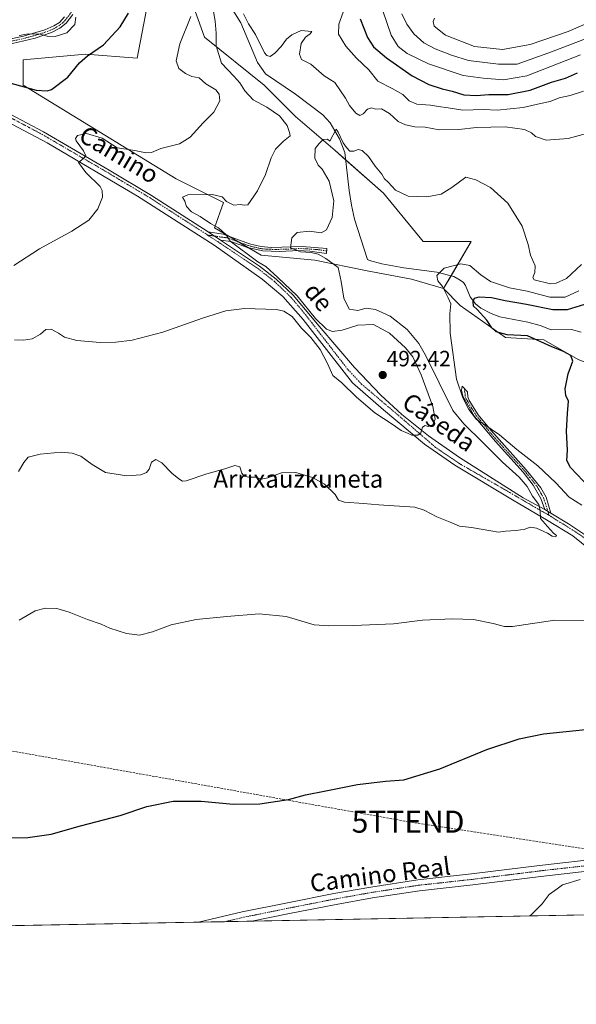
# Model space of a CAD drawing. Units: metres. Extents: x 628214 to 631678, y 4713423 to 4715800.
# Drawn here: x 630166 to 630418, y 4713423 to 4713869 of the extents above; entities that cross this region are included whole.
import ezdxf
from ezdxf.enums import TextEntityAlignment as Align

# ---------------------------------------------------------------- set-up
doc = ezdxf.new("R2010")
doc.units = ezdxf.units.M
doc.header["$MEASUREMENT"] = 0
doc.linetypes.add('TRAZO_Y_PUNTO', pattern=[1, 0.5, -0.25, 0, -0.25])
doc.linetypes.add('TRAZOSX2', pattern=[1.5, 1, -0.5])
doc.layers.get('0').update_dxf_attribs({"lineweight": 5})
for name, color, linetype, lineweight in [('Camino', 19, 'Continuous', 0), ('Camino Cxs', 19, 'Continuous', 0), ('Camino eje', 39, 'TRAZO_Y_PUNTO', 13), ('Carátula', 7, 'Continuous', 5), ('Comarca CxS', 133, 'Continuous', 0), ('Comunidad Autónoma CxS', 142, 'Continuous', 0), ('Conducción de hidrocarburos lineal', 6, 'TRAZOSX2', 0), ('Corriente natural lineal', 142, 'Continuous', 13), ('Cultivos herbáceos CxS', 92, 'Continuous', 0), ('Cultivos leñosos', 92, 'Continuous', 0), ('Cultivos leñosos CxS', 92, 'Continuous', 0), ('Curva de nivel maestra', 36, 'Continuous', 30), ('Curva de nivel normal', 36, 'Continuous', 0), ('Entidad de ámbito territorial CxS', 92, 'Continuous', 0), ('Matorral', 135, 'Continuous', 0), ('Matorral CxS', 135, 'Continuous', 0), ('Municipio CxS', 142, 'Continuous', 0), ('Pista no pavimentada', 254, 'Continuous', 13), ('Pista no pavimentada Cxs', 254, 'Continuous', 0), ('Pista pavimentada eje', 135, 'TRAZO_Y_PUNTO', 0), ('Provincia CxS', 1, 'Continuous', 0), ('Punto de cota en terreno', 7, 'Continuous', 0), ('Rótulo de punto de cota en terreno', 19, 'Continuous', 0), ('Texto cartográfico', 19, 'Continuous', 0), ('Torre de tendido puntual', 7, 'Continuous', 0)]:
    doc.layers.add(name, color=color, linetype=linetype, lineweight=lineweight)
doc.styles.add('Arial', font='txt', dxfattribs={"height": 0.2})

# ---------------------------------------------------------------- blocks, each defined once
blk = doc.blocks.new('*U158')
at = {"layer": 'Cultivos herbáceos CxS', "color": 92, "linetype": 'Continuous', "lineweight": 0}
for points in [[(630225.53, 4713886.02, 497.53), (630219.03, 4713851.9, 497.94), (630195.56, 4713853.83, 500.03), (630167.22, 4713851.26, 502.05), (630167.22, 4713839.66, 499.88), (630236.79, 4713797.15, 492.82), (630258.2, 4713786.45, 489.08), (630254.22, 4713775, 489.83), (630275.33, 4713762.54, 487.82), (630299.69, 4713760.37, 486), (630323.51, 4713755.5, 483), (630343.54, 4713751.71, 481.46), (630358.15, 4713747.38, 479.59), (630365.73, 4713739.8, 478.61), (630386.3, 4713725.17, 475.37), (630403.63, 4713724.09, 473.4), (630419.25, 4713715.18, 473.61)], [(630593.03, 4713466.39, 469.38), (629702.52, 4713449.72, 499.14)]]:
    blk.add_polyline3d(points, dxfattribs=at)
blk = doc.blocks.new('*U166')
at = {"layer": 'Curva de nivel normal', "color": 36, "linetype": 'Continuous', "lineweight": 0}
blk.add_polyline3d([(630165.18, 4713664.35, 485), (630167.65, 4713668.56, 485), (630169.63, 4713670.92, 485), (630175.03, 4713672.27, 485), (630184.6, 4713673.15, 485), (630189.52, 4713672.77, 485), (630193.41, 4713671.43, 485), (630198.56, 4713667.57, 485), (630204.7, 4713663.97, 485), (630214.42, 4713662.46, 485), (630220.75, 4713662.89, 485), (630223.29, 4713663.89, 485), (630224.57, 4713665.55, 485), (630225.62, 4713668.6, 485), (630227.46, 4713669.82, 485), (630230.23, 4713668.4, 485), (630234.86, 4713663.7, 485), (630238.04, 4713661.04, 485), (630239.6, 4713660.01, 485), (630241.25, 4713660.12, 485), (630250.75, 4713663.3, 485), (630258.82, 4713665.66, 485), (630263.4, 4713667.11, 485), (630265.6, 4713666.49, 485), (630266.59, 4713663.62, 485), (630267.61, 4713662.28, 485), (630269.75, 4713661.8, 485), (630273.09, 4713661.82, 485), (630275.42, 4713660.96, 485), (630278.32, 4713661.47, 485), (630284.56, 4713663.86, 485), (630291.12, 4713663.9, 485), (630298.69, 4713661.75, 485), (630304.1, 4713658.6, 485), (630308.89, 4713654, 485), (630310.4, 4713651.37, 485), (630313.24, 4713650.44, 485), (630321.77, 4713649.9, 485), (630328.79, 4713649.29, 485), (630345.1, 4713648.21, 485), (630349.39, 4713646.92, 485), (630355.1, 4713643.84, 485), (630361.1, 4713641.36, 485), (630365.46, 4713639.64, 485), (630370.88, 4713638.94, 485), (630379.7, 4713637.5, 485), (630383.14, 4713636.83, 485), (630386.26, 4713637.31, 485), (630391.16, 4713637.6, 485), (630395.1, 4713638.28, 485), (630397.46, 4713639.12, 485), (630400.37, 4713638.74, 485), (630405.42, 4713636.42, 485), (630407.47, 4713635.06, 485), (630409.12, 4713634.82, 485), (630409.45, 4713635.37, 485), (630408.1, 4713636.43, 485), (630405.43, 4713639.42, 485), (630402.2, 4713643.06, 485), (630402.07, 4713646.74, 485), (630401.44, 4713649.42, 485), (630398.58, 4713653.21, 485), (630396.09, 4713657.6, 485), (630392.56, 4713661.89, 485), (630384.96, 4713668.62, 485), (630376.06, 4713677.56, 485), (630367.37, 4713685.99, 485), (630362.41, 4713692.08, 485), (630349.94, 4713717.23, 485), (630346.92, 4713722.52, 485), (630341.62, 4713728.78, 485), (630333.89, 4713734.85, 485), (630327.26, 4713737.93, 485), (630323.1, 4713738.46, 485), (630319.3, 4713737.45, 485), (630315.33, 4713738.02, 485), (630312.93, 4713743.02, 485), (630311.69, 4713750.7, 485), (630310.37, 4713757.04, 485), (630304.67, 4713761.02, 485), (630301.28, 4713762.98, 485), (630298.01, 4713763.83, 485), (630293.2, 4713764.11, 485), (630288.61, 4713765.9, 485), (630289.22, 4713770.43, 485), (630291.7, 4713772.89, 485), (630297.33, 4713773.48, 485), (630302.62, 4713772.77, 485), (630304.97, 4713774.07, 485), (630307.53, 4713779.67, 485), (630308.32, 4713787.16, 485), (630306.23, 4713796.21, 485), (630303.05, 4713801.56, 485), (630301.22, 4713803.43, 485), (630299.74, 4713806.62, 485), (630299.83, 4713810.92, 485), (630301.71, 4713813.22, 485), (630303.53, 4713815, 485), (630305.42, 4713815.15, 485), (630306.51, 4713814.37, 485), (630309.4, 4713819.68, 485), (630310.32, 4713818.45, 485), (630312.52, 4713813.53, 485), (630314.08, 4713811.45, 485), (630315.54, 4713809.76, 485), (630317.43, 4713809.74, 485), (630319.34, 4713810.53, 485), (630321.16, 4713810.11, 485), (630324.04, 4713807.38, 485), (630327.14, 4713802.96, 485), (630330.09, 4713799.35, 485), (630331.41, 4713797.23, 485), (630333.01, 4713795.68, 485), (630336.41, 4713792.05, 485), (630342.17, 4713789.4, 485), (630350.62, 4713789.09, 485), (630357.06, 4713790.28, 485), (630361.95, 4713793.26, 485), (630368.31, 4713797.98, 485), (630372.84, 4713796.82, 485), (630379.47, 4713793.32, 485), (630387.31, 4713786.16, 485), (630393.82, 4713775.69, 485), (630396.61, 4713767.41, 485), (630397.68, 4713762.53, 485), (630399.78, 4713757.73, 485), (630399.6, 4713754.77, 485), (630398.75, 4713752.5, 485), (630399.35, 4713751.38, 485), (630406.78, 4713749.55, 485), (630409.37, 4713749.81, 485), (630414.01, 4713751.94, 485), (630420.75, 4713758.27, 485)], dxfattribs=at)
blk = doc.blocks.new('*U182')
at = {"layer": 'Curva de nivel normal', "color": 36, "linetype": 'Continuous', "lineweight": 0}
blk.add_polyline3d([(630420.12, 4713479.28, 470), (630412.22, 4713476.88, 470), (630409.71, 4713475.08, 470), (630406.05, 4713472.55, 470), (630402.89, 4713468.18, 470), (630398.1, 4713463.48, 470), (630397.4, 4713462.73, 470)], dxfattribs=at)
blk = doc.blocks.new('*U183')
at = {"layer": 'Curva de nivel normal', "color": 36, "linetype": 'Continuous', "lineweight": 0}
for points in [[(630165.41, 4713597.01, 480), (630172.77, 4713601.14, 480), (630177.36, 4713602.46, 480), (630182.53, 4713602.2, 480), (630188.24, 4713600.58, 480), (630196.52, 4713597.19, 480), (630202.7, 4713595.12, 480), (630206.66, 4713593.34, 480), (630214.15, 4713590.91, 480), (630220.08, 4713590.09, 480), (630226.07, 4713591.64, 480), (630234.52, 4713594.87, 480), (630245.86, 4713597.31, 480), (630259.75, 4713598.61, 480), (630274.47, 4713599.88, 480), (630286.63, 4713598.64, 480), (630299.39, 4713594.86, 480), (630306.08, 4713594.4, 480), (630317.34, 4713594.5, 480), (630335.46, 4713595.33, 480), (630348.54, 4713596.98, 480), (630362.12, 4713597.64, 480), (630371.76, 4713597.27, 480), (630380.69, 4713595.49, 480), (630385.84, 4713594.07, 480), (630389.47, 4713594.05, 480), (630408.65, 4713596.93, 480), (630432.26, 4713596.75, 480)], [(630420.9, 4713649.15, 480), (630415.22, 4713652.72, 480), (630409.1, 4713659.24, 480), (630401, 4713667.05, 480), (630391.44, 4713674.45, 480), (630383.5, 4713681.12, 480), (630376.47, 4713685.93, 480), (630373.06, 4713688.01, 480), (630369.59, 4713692.59, 480), (630366.88, 4713697.88, 480), (630363.98, 4713706.32, 480), (630361.23, 4713727.24, 480), (630361.08, 4713736.02, 480), (630361.44, 4713740.56, 480), (630360.3, 4713743.24, 480), (630357.7, 4713748.36, 480), (630355.51, 4713751, 480), (630355.09, 4713753.4, 480), (630358.42, 4713756.75, 480), (630365.98, 4713758.66, 480), (630370.08, 4713757.94, 480), (630375.11, 4713753.6, 480), (630379.43, 4713750.56, 480), (630388.1, 4713747.79, 480), (630396.1, 4713746.29, 480), (630406.43, 4713743.59, 480), (630413.43, 4713743.53, 480), (630419.52, 4713746.45, 480)]]:
    blk.add_polyline3d(points, dxfattribs=at)
blk = doc.blocks.new('*U191')
at = {"layer": 'Curva de nivel normal', "color": 36, "linetype": 'Continuous', "lineweight": 0}
for points in [[(630163.42, 4713724.12, 490), (630167.42, 4713724.05, 490), (630171.42, 4713724.62, 490), (630175.12, 4713726.69, 490), (630177.63, 4713728.9, 490), (630180.07, 4713729.03, 490), (630183.39, 4713727.18, 490), (630186.04, 4713725.33, 490), (630191.62, 4713723.92, 490), (630202.22, 4713723.02, 490), (630209.42, 4713723.07, 490), (630216.75, 4713724.05, 490), (630230.75, 4713727.64, 490), (630249.16, 4713734.12, 490), (630259.37, 4713737.3, 490), (630267.72, 4713738.39, 490), (630282.36, 4713737.95, 490), (630285.64, 4713737.21, 490), (630289.41, 4713734.72, 490), (630293.64, 4713729.51, 490), (630297.84, 4713725.15, 490), (630302.09, 4713719.77, 490), (630305.45, 4713713.47, 490), (630307.94, 4713708.04, 490), (630311.97, 4713704.67, 490), (630318.71, 4713698.13, 490), (630326.99, 4713690.99, 490), (630334.9, 4713685.9, 490), (630338.94, 4713682.95, 490), (630341.8, 4713681.76, 490), (630343.81, 4713680.95, 490), (630346.56, 4713680.85, 490), (630347.78, 4713681.95, 490), (630348.56, 4713684.56, 490), (630349.76, 4713685.26, 490), (630351.16, 4713684.8, 490), (630353.27, 4713685.52, 490), (630354.33, 4713688.13, 490), (630353.33, 4713693.84, 490), (630348.02, 4713708.35, 490), (630344.14, 4713716.41, 490), (630340.82, 4713720.56, 490), (630333.65, 4713727.26, 490), (630326.32, 4713731.14, 490), (630319.24, 4713730.75, 490), (630312.1, 4713728.53, 490), (630307.76, 4713727.94, 490), (630304.98, 4713728.97, 490), (630300.06, 4713733.9, 490), (630291.75, 4713744.17, 490), (630282.93, 4713752.38, 490), (630277.48, 4713757.45, 490), (630273.86, 4713759.54, 490), (630261.26, 4713768.9, 490), (630259.39, 4713771.82, 490), (630256, 4713775.01, 490), (630252.42, 4713777.02, 490), (630247.66, 4713780.14, 490), (630243.7, 4713782.27, 490), (630241.45, 4713784.72, 490), (630240.66, 4713787.05, 490), (630239.56, 4713788.94, 490), (630242.06, 4713790.02, 490), (630253.13, 4713790.14, 490), (630257.58, 4713789.12, 490), (630259.64, 4713786.99, 490), (630262.96, 4713785.3, 490), (630265.85, 4713785.53, 490), (630267.57, 4713785.22, 490), (630269.32, 4713785.43, 490), (630270.61, 4713787.43, 490), (630273.68, 4713791.77, 490), (630277.37, 4713799.2, 490), (630279.86, 4713806.71, 490), (630281.85, 4713810.62, 490), (630285.42, 4713814.26, 490), (630288.52, 4713816.77, 490), (630288.2, 4713818.21, 490), (630287.13, 4713821.48, 490), (630283.74, 4713825.75, 490), (630277.97, 4713829.66, 490), (630271.79, 4713833.12, 490), (630267.88, 4713837.08, 490), (630265.73, 4713840.78, 490), (630262.96, 4713843.78, 490), (630257.3, 4713849.63, 490), (630254.94, 4713857.53, 490), (630254.93, 4713863.3, 490), (630254.48, 4713868.78, 490), (630253.51, 4713874.11, 490)], [(630267.27, 4713872.01, 490), (630269.66, 4713867.55, 490), (630272.75, 4713862.73, 490), (630276.92, 4713854.46, 490), (630277.94, 4713853.12, 490), (630279.42, 4713852.76, 490), (630281.59, 4713854.16, 490), (630284.36, 4713857.23, 490), (630286.81, 4713860.66, 490), (630289.22, 4713862.6, 490), (630293.44, 4713864.45, 490), (630298.32, 4713864.14, 490), (630297.56, 4713863.06, 490), (630295.47, 4713861.56, 490), (630293.49, 4713858.56, 490), (630292.73, 4713853.78, 490), (630293.7, 4713851.3, 490), (630297.85, 4713849.18, 490), (630304.03, 4713844, 490), (630308.85, 4713840.91, 490), (630313.68, 4713833.76, 490), (630315.42, 4713830.44, 490), (630318.36, 4713827.03, 490), (630320.16, 4713826.01, 490), (630321.6, 4713826.66, 490), (630323.61, 4713828.88, 490), (630325.48, 4713829.38, 490), (630327.47, 4713828.84, 490), (630330.01, 4713828.92, 490), (630333.61, 4713826.89, 490), (630337.59, 4713823.26, 490), (630340.83, 4713821.68, 490), (630345.08, 4713820.85, 490), (630349.76, 4713820.67, 490), (630356.17, 4713819.44, 490), (630365.06, 4713819.64, 490), (630373.17, 4713820.52, 490), (630386.18, 4713820.77, 490), (630394.94, 4713819.61, 490), (630398.16, 4713818.05, 490), (630399.92, 4713816.36, 490), (630404.76, 4713814.8, 490), (630414.76, 4713815.46, 490), (630423.1, 4713817.85, 490)]]:
    blk.add_polyline3d(points, dxfattribs=at)
blk = doc.blocks.new('*U193')
at = {"layer": 'Curva de nivel normal', "color": 36, "linetype": 'Continuous', "lineweight": 0}
blk.add_polyline3d([(630339.26, 4713872.1, 510), (630341.51, 4713867.36, 510), (630344.71, 4713862.99, 510), (630349.25, 4713858.85, 510), (630354.34, 4713856.16, 510), (630361.74, 4713853.34, 510), (630369.47, 4713850.91, 510), (630383.11, 4713849.22, 510), (630391.59, 4713849.27, 510), (630407.12, 4713854.86, 510), (630423.43, 4713861.05, 510)], dxfattribs=at)
blk = doc.blocks.new('*U196')
at = {"layer": 'Curva de nivel normal', "color": 36, "linetype": 'Continuous', "lineweight": 0}
blk.add_polyline3d([(630353.98, 4713870.18, 515), (630353.43, 4713868.56, 515), (630353.88, 4713866.56, 515), (630359.11, 4713862.45, 515), (630372.21, 4713857.28, 515), (630385, 4713855.94, 515), (630397.56, 4713858.24, 515), (630414.8, 4713864.05, 515), (630423.76, 4713867.93, 515)], dxfattribs=at)
blk = doc.blocks.new('*U198')
at = {"layer": 'Curva de nivel maestra', "color": 36, "linetype": 'Continuous', "lineweight": 30}
for points in [[(630160.7, 4713840.93, 500), (630173.21, 4713837.43, 500), (630178.13, 4713837.1, 500), (630180.16, 4713837.81, 500), (630187.59, 4713843.32, 500), (630192.88, 4713849.79, 500), (630196.48, 4713853.04, 500), (630203.81, 4713858.02, 500), (630211.26, 4713866.11, 500), (630215.12, 4713872.37, 500)], [(630320.27, 4713869.88, 500), (630323.68, 4713861.36, 500), (630326.36, 4713857.18, 500), (630332.26, 4713852.1, 500), (630343.96, 4713843.96, 500), (630351.53, 4713840.08, 500), (630357.56, 4713838.06, 500), (630362.01, 4713837.03, 500), (630367.31, 4713835.32, 500), (630373.02, 4713835.03, 500), (630378.76, 4713835.44, 500), (630387.43, 4713835.42, 500), (630397.52, 4713837.41, 500), (630407.2, 4713841.08, 500), (630413.54, 4713842.92, 500), (630418.97, 4713845.27, 500)]]:
    blk.add_polyline3d(points, dxfattribs=at)
blk = doc.blocks.new('5PATER')
at = {"layer": 'Carátula', "linetype": 'Continuous', "lineweight": 5}
h = blk.add_hatch(color=250, dxfattribs=at)
edge = h.paths.add_edge_path()
edge.add_ellipse((0, 0.01), major_axis=(-1.33, -1.34), ratio=0.999422, start_angle=0, end_angle=360)
blk = doc.blocks.new('5TTEND')
blk.add_text('5TTEND', height=10).set_placement((0, 0), align=Align.MIDDLE_CENTER)

msp = doc.modelspace()

# ---------------------------------------------------------------- linework, layer by layer
at = {"layer": 'Camino', "color": 19, "linetype": 'Continuous', "lineweight": 0}
for points in [[(630189.87, 4713871.72, 504.88), (630186.75, 4713867.81, 505.04), (630183.88, 4713865.6, 505.17), (630180.19, 4713863.57, 505.21), (630172.76, 4713861.1, 504.36), (630162.46, 4713858.65, 504.35), (630145.36, 4713855.56, 504.44)], [(630122.95, 4713845.15, 505.67), (630125.55, 4713845.97, 505.36), (630128.14, 4713848.5, 505.03), (630131.08, 4713852.52, 504.62), (630131.8, 4713853.16, 504.56), (630133.67, 4713854.84, 504.58), (630136.66, 4713856.23, 504.56), (630162.49, 4713860.88, 504.69), (630167.37, 4713861.97, 504.81), (630177.13, 4713864.82, 505.31), (630181.21, 4713866.63, 505.47), (630183.82, 4713868.22, 505.33), (630186.1, 4713870.7, 505.18)], [(630131.75, 4713840.98, 504.33), (630154.11, 4713830.38, 500.33), (630176.47, 4713818.56, 497.47), (630206.36, 4713801.19, 493.33), (630225.62, 4713789.66, 491.86), (630251.25, 4713773.16, 490.9)], [(630428.74, 4713625.7, 483), (630416.81, 4713635.19, 483.84), (630404.87, 4713642.53, 484.7), (630390.19, 4713651.1, 485.78), (630363.26, 4713667.31, 487.99), (630349.49, 4713676.8, 489.36), (630330.83, 4713692.4, 490.81), (630316.75, 4713704.64, 490.89), (630306.04, 4713718.41, 490.58), (630294.42, 4713733.4, 490.24), (630285.24, 4713743.81, 490.28), (630275.75, 4713751.76, 490.31), (630254.03, 4713767.06, 490.83), (630219.15, 4713789.4, 492.14), (630178.15, 4713813.57, 496.78), (630149.08, 4713828.87, 501.05), (630128.96, 4713839.38, 504.47)], [(630256.94, 4713769.37, 490.49), (630251.25, 4713773.16, 490.9)], [(630256.94, 4713769.37, 490.49), (630251.25, 4713773.16, 490.9)], [(630251.25, 4713773.16, 490.9), (630258.05, 4713772.14, 489.74), (630270.08, 4713767.76, 488.01), (630275.2, 4713766.45, 486.92), (630280.1, 4713766.09, 485.92), (630293.94, 4713766.52, 484.62), (630305.21, 4713765.67, 483.62), (630305.04, 4713763.32, 483.78), (630297.4, 4713764.46, 484.68), (630292.43, 4713764.64, 484.98), (630283.71, 4713764.23, 485.74), (630276.1, 4713764.51, 487.01), (630269.17, 4713766.05, 488.63), (630261.56, 4713768.8, 489.72), (630256.94, 4713769.37, 490.49)], [(630256.94, 4713769.37, 490.49), (630274.65, 4713757.59, 489.94), (630282.23, 4713751.63, 489.89), (630289.84, 4713744.38, 490.08), (630301.67, 4713730.35, 489.77), (630317.73, 4713711.65, 491.3), (630329.7, 4713699.1, 491.18), (630339.27, 4713690.24, 490.8), (630351.38, 4713680.59, 489.5), (630365.38, 4713670.8, 487.93), (630394.3, 4713652.5, 485.44), (630404.13, 4713647.15, 484.68)], [(630404.13, 4713647.15, 484.68), (630402.38, 4713652.13, 484.16), (630398.92, 4713658.27, 483.84), (630394.31, 4713664.12, 483.24), (630381.73, 4713678.01, 481.13), (630372.27, 4713689.32, 479.75), (630366.88, 4713698.56, 479.69), (630366.25, 4713701.29, 479.7), (630366.59, 4713703.21, 479.47), (630369.05, 4713700.59, 479.18), (630369.19, 4713698.36, 479.23), (630369.76, 4713696.59, 479.44), (630373.86, 4713690.07, 479.37), (630379.73, 4713682.97, 479.71), (630395.73, 4713665.15, 482.45), (630402.29, 4713657.05, 483.35), (630404.7, 4713652.71, 483.51), (630406.85, 4713645.54, 484.47)], [(630406.85, 4713645.54, 484.47), (630404.13, 4713647.15, 484.68)], [(630406.85, 4713645.54, 484.47), (630404.13, 4713647.15, 484.68)], [(630406.85, 4713645.54, 484.47), (630414.97, 4713640.74, 483.86), (630422.18, 4713635.84, 483.4), (630431.52, 4713627.99, 482.85), (630436.94, 4713622.58, 482.54), (630455.43, 4713602.66, 481.12), (630489.17, 4713568.83, 477.99), (630503.75, 4713552.97, 476.28), (630511.68, 4713543.86, 475.32), (630533.08, 4713517.06, 473.82), (630539.82, 4713507.64, 473.2), (630544.73, 4713499.68, 472.35), (630547.16, 4713493.33, 471.5), (630548.9, 4713489.62, 471.12)]]:
    msp.add_polyline3d(points, dxfattribs=at)
at = {"layer": 'Camino Cxs', "color": 19, "linetype": 'Continuous', "lineweight": 0}
for points in [[(630060.64, 4713873.51, 515.21), (630082.69, 4713864.8, 512.56), (630122.95, 4713845.15, 505.67), (630131.75, 4713840.98, 504.33), (630154.11, 4713830.38, 500.33), (630176.47, 4713818.56, 497.47), (630206.36, 4713801.19, 493.33), (630225.62, 4713789.66, 491.86), (630251.25, 4713773.16, 490.9), (630256.94, 4713769.37, 490.49), (630274.65, 4713757.59, 489.94), (630282.23, 4713751.63, 489.89), (630289.84, 4713744.38, 490.08), (630301.67, 4713730.35, 489.77), (630317.73, 4713711.65, 491.3), (630329.7, 4713699.1, 491.18), (630339.27, 4713690.24, 490.8), (630351.38, 4713680.59, 489.5), (630365.38, 4713670.8, 487.93), (630394.3, 4713652.5, 485.44), (630404.13, 4713647.15, 484.68), (630406.85, 4713645.54, 484.47), (630414.97, 4713640.74, 483.86), (630422.18, 4713635.84, 483.4)], [(630189.87, 4713871.72, 504.88), (630186.75, 4713867.81, 505.04), (630183.88, 4713865.6, 505.17), (630180.19, 4713863.57, 505.21), (630172.76, 4713861.1, 504.36), (630162.46, 4713858.65, 504.35)], [(630428.74, 4713625.7, 483), (630416.81, 4713635.19, 483.84), (630404.87, 4713642.53, 484.7), (630390.19, 4713651.1, 485.78), (630363.26, 4713667.31, 487.99), (630349.49, 4713676.8, 489.36), (630330.83, 4713692.4, 490.81), (630316.75, 4713704.64, 490.89), (630306.04, 4713718.41, 490.58), (630294.42, 4713733.4, 490.24), (630285.24, 4713743.81, 490.28), (630275.75, 4713751.76, 490.31), (630254.03, 4713767.06, 490.83), (630219.15, 4713789.4, 492.14), (630178.15, 4713813.57, 496.78), (630149.08, 4713828.87, 501.05), (630128.96, 4713839.38, 504.47), (630121.47, 4713842.93, 505.78), (630081.62, 4713862.38, 512.79), (630059.62, 4713871.07, 515.1)], [(630162.49, 4713860.88, 504.69), (630167.37, 4713861.97, 504.81), (630177.13, 4713864.82, 505.31), (630181.21, 4713866.63, 505.47), (630183.82, 4713868.22, 505.33), (630186.1, 4713870.7, 505.18)]]:
    msp.add_polyline3d(points, dxfattribs=at)
for points in [[(630256.94, 4713769.37, 490.49), (630251.25, 4713773.16, 490.9), (630258.05, 4713772.14, 489.74), (630270.08, 4713767.76, 488.01), (630275.2, 4713766.45, 486.92), (630280.1, 4713766.09, 485.92), (630293.94, 4713766.52, 484.62), (630305.21, 4713765.67, 483.62), (630305.04, 4713763.32, 483.78), (630297.4, 4713764.46, 484.68), (630292.43, 4713764.64, 484.98), (630283.71, 4713764.23, 485.74), (630276.1, 4713764.51, 487.01), (630269.17, 4713766.05, 488.63), (630261.56, 4713768.8, 489.72), (630256.94, 4713769.37, 490.49)], [(630406.85, 4713645.54, 484.47), (630404.13, 4713647.15, 484.68), (630402.38, 4713652.13, 484.16), (630398.92, 4713658.27, 483.84), (630394.31, 4713664.12, 483.24), (630381.73, 4713678.01, 481.13), (630372.27, 4713689.32, 479.75), (630366.88, 4713698.56, 479.69), (630366.25, 4713701.29, 479.7), (630366.59, 4713703.21, 479.47), (630369.05, 4713700.59, 479.18), (630369.19, 4713698.36, 479.23), (630369.76, 4713696.59, 479.44), (630373.86, 4713690.07, 479.37), (630379.73, 4713682.97, 479.71), (630395.73, 4713665.15, 482.45), (630402.29, 4713657.05, 483.35), (630404.7, 4713652.71, 483.51), (630406.85, 4713645.54, 484.47)]]:
    msp.add_polyline3d(points, close=True, dxfattribs=at)
at = {"layer": 'Camino eje', "color": 39, "linetype": 'TRAZO_Y_PUNTO', "lineweight": 13}
for points in [[(630200.44, 4713899.95, 502.84), (630198.58, 4713895.03, 502.99), (630197.13, 4713890.51, 503.12), (630193.37, 4713881.48, 503.76), (630192.42, 4713879.17, 503.94), (630191.02, 4713876.4, 504.4), (630189.38, 4713873.28, 504.88), (630187.99, 4713871.21, 505.03), (630186.43, 4713869.26, 505.12), (630185.29, 4713868.02, 505.18), (630183.85, 4713866.91, 505.25), (630182.55, 4713866.12, 505.33), (630180.7, 4713865.1, 505.36), (630178.66, 4713864.2, 505.23), (630174.95, 4713862.96, 504.85), (630170.07, 4713861.54, 504.56), (630164.92, 4713860.31, 504.55), (630162.48, 4713859.77, 504.52), (630153.93, 4713858.22, 504.54), (630141.01, 4713855.9, 504.53), (630138.67, 4713855.36, 504.47)], [(630125.56, 4713842.45, 505.19), (630153.52, 4713829.2, 500.64), (630175.83, 4713817.41, 497.42), (630190.78, 4713808.72, 495.38), (630205.69, 4713800.05, 493.44), (630224.93, 4713788.54, 492.05), (630237.74, 4713780.29, 491.12), (630251.01, 4713771.69, 490.87)], [(630251.01, 4713771.69, 490.87), (630254.1, 4713771.27, 490.6), (630257.5, 4713770.76, 490.16), (630259.81, 4713770.47, 489.57), (630265.82, 4713768.28, 488.89), (630269.63, 4713766.91, 488.31), (630272.19, 4713766.25, 487.72), (630275.65, 4713765.48, 486.96), (630278.1, 4713765.3, 486.45), (630281.91, 4713765.16, 485.74), (630288.83, 4713765.38, 485.23), (630293.19, 4713765.58, 484.8), (630295.67, 4713765.49, 484.69), (630301.31, 4713765.07, 484.09), (630305.13, 4713764.5, 483.66)], [(630251.01, 4713771.69, 490.87), (630255.86, 4713768.56, 490.67), (630259.21, 4713766.32, 490.39), (630268.37, 4713760.18, 490.07), (630273.87, 4713756.52, 490.12), (630277.58, 4713753.61, 490.2), (630281.37, 4713750.63, 490.09), (630288.88, 4713743.48, 490.29), (630294.79, 4713736.46, 490.17), (630314.8, 4713710.59, 491.1), (630320.9, 4713704.1, 491.25), (630338.41, 4713689.24, 490.8), (630354.53, 4713675.38, 488.99), (630365.55, 4713667.91, 487.86), (630386.4, 4713655.94, 485.93), (630402.11, 4713646.75, 484.86), (630404.57, 4713645.41, 484.67), (630406.08, 4713644.51, 484.6)], [(630367.82, 4713701.9, 479.35), (630367.65, 4713700.94, 479.42), (630367.97, 4713699.58, 479.42), (630368.04, 4713698.46, 479.46), (630368.32, 4713697.58, 479.59), (630371.02, 4713692.96, 479.69), (630373.07, 4713689.7, 479.57), (630374.72, 4713687.72, 479.74), (630377.66, 4713684.17, 479.83), (630380.73, 4713680.49, 480.53), (630388.73, 4713671.58, 481.61), (630395.02, 4713664.64, 482.84), (630397.33, 4713661.71, 483.11), (630400.61, 4713657.66, 483.73), (630402.34, 4713654.59, 483.73), (630403.54, 4713652.42, 483.85), (630404.42, 4713649.93, 484.28), (630405.49, 4713646.35, 484.58), (630406.08, 4713644.51, 484.6)], [(630406.08, 4713644.51, 484.6), (630417.78, 4713637.24, 483.8), (630421.38, 4713634.79, 483.56), (630429.87, 4713627.19, 482.96), (630445.6, 4713609.68, 481.89), (630471.17, 4713584.11, 479.69), (630492.61, 4713562.28, 477.43), (630506.7, 4713547.57, 475.71), (630521.33, 4713529.66, 474.45), (630532.35, 4713514.48, 473.51), (630538.71, 4713504.29, 472.56), (630541.22, 4713496.14, 471.85), (630545.56, 4713486.77, 470.99)]]:
    msp.add_polyline3d(points, dxfattribs=at)
at = {"layer": 'Comarca CxS', "color": 133, "linetype": 'Continuous', "lineweight": 0}
msp.add_polyline3d([(631677.57, 4713486.69, 438.26), (628257.17, 4713422.66, 484.41), (628214.5, 4715736, 689.13), (631633.77, 4715800.03, 467.63), (631677.57, 4713486.69, 438.26)], close=True, dxfattribs=at)
msp.add_polyline3d([(631677.57, 4713486.69, 438.26), (628257.17, 4713422.66, 484.41), (628214.5, 4715736, 689.13), (631633.77, 4715800.03, 467.63), (631677.57, 4713486.69, 438.26)], close=True, dxfattribs=at)
at = {"layer": 'Comunidad Autónoma CxS', "color": 142, "linetype": 'Continuous', "lineweight": 0}
msp.add_polyline3d([(630971.5, 4713473.47, 448.3), (628257.17, 4713422.66, 484.41), (628214.5, 4715736, 689.13), (630367.19, 4715776.31, 494.68), (631633.77, 4715800.03, 467.63), (631677.57, 4713486.69, 438.26), (630971.5, 4713473.47, 448.3)], close=True, dxfattribs=at)
msp.add_polyline3d([(630971.5, 4713473.47, 448.3), (628257.17, 4713422.66, 484.41), (628214.5, 4715736, 689.13), (630367.19, 4715776.31, 494.68), (631633.77, 4715800.03, 467.63), (631677.57, 4713486.69, 438.26), (630971.5, 4713473.47, 448.3)], close=True, dxfattribs=at)
at = {"layer": 'Conducción de hidrocarburos lineal', "color": 6, "linetype": 'TRAZOSX2', "lineweight": 0}
msp.add_polyline3d([(631669.02, 4713938.28, 447.84), (631399.41, 4713832.53, 457.51), (631328.43, 4713806.12, 461.3), (631293.5, 4713794.59, 460.63), (631242.05, 4713753.3, 460.51), (631165.23, 4713699.47, 460.45), (631050.62, 4713679.79, 455.11), (630909.04, 4713595.01, 452.32), (630799.16, 4713584.82, 455.48), (630699.02, 4713502.79, 456.92), (630596.68, 4713466.46, 468.4), (630342.06, 4713505.54, 473.89), (630045.99, 4713558.32, 480.51), (629766.93, 4713562.93, 490.89), (629709.7, 4713568.72, 492.06), (629638.17, 4713615.93, 498.47), (629575.95, 4713618.25, 511.66), (629547.36, 4713607.32, 512.43), (629342.61, 4713480.12, 499.84), (629226.13, 4713440.8, 499.59)], dxfattribs=at)
at = {"layer": 'Corriente natural lineal', "color": 142, "linetype": 'Continuous', "lineweight": 13}
for points in [[(630261.02, 4713876.2, 488.63), (630266.09, 4713867.96, 488.49), (630273.76, 4713850.05, 487.45), (630277.36, 4713844.84, 486.72), (630290.9, 4713835.7, 486.22), (630303.36, 4713826.18, 485.39), (630306.61, 4713822.66, 485.14), (630310.87, 4713815.35, 484.55), (630313.27, 4713809.1, 484.31), (630315.33, 4713791.94, 483.41), (630316.34, 4713785.19, 483.15), (630317.66, 4713778.87, 483.11), (630323.58, 4713760.55, 482.43)], [(630323.58, 4713760.55, 482.43), (630324.61, 4713760.1, 482.31), (630330.11, 4713758.71, 481.64), (630340.1, 4713756.85, 481.45), (630355.14, 4713754.81, 479.95), (630362.76, 4713752.89, 477.89), (630365.72, 4713751.25, 476.96), (630367.29, 4713750.1, 476.49), (630368.11, 4713748.8, 476.11), (630370.28, 4713743.62, 475.22), (630372.61, 4713740.53, 474.75), (630375.16, 4713738.51, 474.03), (630379.71, 4713736.07, 473.62), (630383.65, 4713734.65, 473.13), (630396.38, 4713732.18, 472.54), (630402.09, 4713730.65, 471.77), (630406.98, 4713728.67, 471.3), (630416.31, 4713728.82, 470.84), (630420.58, 4713727.64, 470.63)]]:
    msp.add_polyline3d(points, dxfattribs=at)
at = {"layer": 'Cultivos herbáceos CxS', "color": 92, "linetype": 'Continuous', "lineweight": 0}
for points in [[(630358.15, 4713747.38, 479.59), (630343.54, 4713751.71, 481.46), (630323.51, 4713755.5, 483), (630299.69, 4713760.38, 486), (630275.33, 4713762.54, 487.82), (630269.51, 4713765.98, 488.55), (630265.25, 4713768.49, 488.97), (630260.68, 4713771.18, 489.09), (630254.21, 4713775, 489.82), (630258.2, 4713786.45, 489.08), (630236.79, 4713797.15, 492.82), (630167.22, 4713839.66, 499.88), (630167.22, 4713851.26, 502.05), (630195.56, 4713853.83, 500.03), (630219.03, 4713851.9, 497.94), (630225.52, 4713886.02, 497.53), (630224.44, 4713917.97, 497.61), (630176.4, 4713922.44, 512.57), (630191.02, 4713943.56, 510.13), (630201.74, 4713949.29, 508.78), (630207.07, 4713966.57, 509.69), (630204.55, 4713981.47, 508.75), (630206.72, 4714019.92, 508.85)], [(630663.9, 4713551.62, 460.15), (630650.35, 4713553.86, 461.76), (630630.44, 4713563.58, 463.03), (630595.59, 4713587.58, 464.31), (630566.03, 4713602.24, 465.63), (630528.95, 4713622.55, 467.39), (630519.37, 4713642.43, 468.43), (630518.12, 4713651.79, 468.54), (630510.7, 4713660.67, 469.07), (630493.85, 4713675.55, 469.69), (630464.8, 4713695.87, 472.18), (630445.53, 4713704.97, 473.08), (630419.25, 4713715.18, 473.61), (630403.63, 4713724.09, 473.4), (630386.3, 4713725.17, 475.37), (630365.73, 4713739.8, 478.61), (630358.15, 4713747.38, 479.59)], [(630593.03, 4713466.39, 469.38), (630578.73, 4713466.12, 470.49), (630575.16, 4713466.05, 470.5), (630571.58, 4713465.99, 470.5), (630271.15, 4713460.36, 471.97), (630258.77, 4713460.13, 472.21), (630246.88, 4713459.91, 472.42), (629813.32, 4713451.79, 482.63), (629713.16, 4713449.92, 494.86), (629712.17, 4713449.9, 495.11), (629711.17, 4713449.88, 495.4), (629702.52, 4713449.72, 499.14)]]:
    msp.add_polyline3d(points, dxfattribs=at)
at = {"layer": 'Cultivos leñosos', "color": 92, "linetype": 'Continuous', "lineweight": 0}
for points in [[(630358.15, 4713747.38, 479.59), (630343.54, 4713751.71, 481.46), (630323.51, 4713755.5, 483), (630299.69, 4713760.38, 486), (630275.33, 4713762.54, 487.82), (630269.51, 4713765.98, 488.55), (630265.25, 4713768.49, 488.97), (630260.68, 4713771.18, 489.09), (630254.21, 4713775, 489.82), (630258.2, 4713786.45, 489.08), (630236.79, 4713797.15, 492.82), (630167.22, 4713839.66, 499.88), (630167.22, 4713851.26, 502.05), (630195.56, 4713853.83, 500.03), (630219.03, 4713851.9, 497.94), (630225.52, 4713886.02, 497.53), (630224.44, 4713917.97, 497.61), (630176.4, 4713922.44, 512.57), (630191.02, 4713943.56, 510.13), (630201.74, 4713949.29, 508.78), (630207.07, 4713966.57, 509.69), (630204.55, 4713981.47, 508.75), (630206.72, 4714019.92, 508.85)], [(630238.25, 4714013.56, 506.06), (630238.3, 4714012.48, 505.84), (630238.9, 4714000.14, 503.24), (630239.37, 4713990.39, 501.26), (630240.66, 4713946.59, 497.16), (630238.08, 4713893.77, 495.38), (630249.67, 4713861.56, 493.4), (630276.73, 4713839.66, 486.73), (630290.9, 4713825.49, 486.27), (630308.93, 4713810.03, 484.4), (630313.66, 4713805.86, 484.18), (630330.83, 4713790.71, 483.65), (630348.87, 4713768.81, 481.92), (630370.77, 4713768.81, 481.55), (630361.57, 4713753.19, 478.13), (630358.15, 4713747.38, 479.59)]]:
    msp.add_polyline3d(points, dxfattribs=at)
at = {"layer": 'Cultivos leñosos CxS', "color": 92, "linetype": 'Continuous', "lineweight": 0}
msp.add_polyline3d([(630238.08, 4713893.77, 495.38), (630249.67, 4713861.56, 493.4), (630276.73, 4713839.66, 486.73), (630290.9, 4713825.49, 486.27), (630308.93, 4713810.03, 484.4), (630330.83, 4713790.71, 483.65), (630348.87, 4713768.81, 481.92), (630370.77, 4713768.81, 481.55), (630358.15, 4713747.38, 479.59), (630343.54, 4713751.71, 481.46), (630323.51, 4713755.5, 483), (630299.69, 4713760.37, 486), (630275.33, 4713762.54, 487.82), (630254.22, 4713775, 489.83), (630258.2, 4713786.45, 489.08), (630236.79, 4713797.15, 492.82), (630167.22, 4713839.66, 499.88), (630167.22, 4713851.26, 502.05), (630195.56, 4713853.83, 500.03), (630219.03, 4713851.9, 497.94), (630225.53, 4713886.02, 497.53)], dxfattribs=at)
at = {"layer": 'Curva de nivel maestra', "color": 36, "linetype": 'Continuous', "lineweight": 30}
for points in [[(630427.28, 4713654.16, 475), (630415.76, 4713666.2, 475), (630414.21, 4713669.42, 475), (630414.38, 4713674.1, 475), (630414.04, 4713682.77, 475), (630414.42, 4713690.77, 475), (630414.91, 4713696.38, 475), (630413.72, 4713698.84, 475), (630413.41, 4713701.86, 475), (630414.78, 4713708.72, 475), (630416.93, 4713714.43, 475), (630415.9, 4713717.1, 475), (630412.63, 4713718.94, 475), (630407.04, 4713721.16, 475), (630396.25, 4713725.92, 475), (630386.98, 4713726.48, 475), (630382.02, 4713727.85, 475), (630380.01, 4713729.66, 475), (630377.86, 4713733.07, 475), (630373.45, 4713737.91, 475), (630371.72, 4713739.38, 475), (630371.54, 4713741.56, 475), (630372.25, 4713743, 475), (630374.33, 4713743.68, 475), (630379.86, 4713743.44, 475), (630386.16, 4713741.97, 475), (630395.9, 4713740.41, 475), (630407.72, 4713737.96, 475), (630414.43, 4713737.86, 475), (630422.35, 4713740.28, 475)], [(630155.91, 4713498.13, 475), (630169.39, 4713498.34, 475), (630179.97, 4713499.87, 475), (630193.31, 4713503.62, 475), (630211.4, 4713508.4, 475), (630223.45, 4713512.4, 475), (630235.34, 4713514.78, 475), (630248.09, 4713514.78, 475), (630262.82, 4713513.49, 475), (630274.69, 4713513.63, 475), (630287.75, 4713515.53, 475), (630295.42, 4713517.76, 475), (630304.76, 4713519.56, 475), (630319.1, 4713522.47, 475), (630331.85, 4713523.85, 475), (630340.1, 4713524.53, 475), (630356.51, 4713529.58, 475), (630377.76, 4713538.22, 475), (630392.43, 4713543.17, 475), (630403.5, 4713545.35, 475), (630422.66, 4713547.34, 475)]]:
    msp.add_polyline3d(points, dxfattribs=at)
at = {"layer": 'Curva de nivel normal', "color": 36, "linetype": 'Continuous', "lineweight": 0}
for points in [[(630312.51, 4713872.78, 495), (630310.58, 4713867.44, 495), (630310.42, 4713862.8, 495), (630313.73, 4713857.36, 495), (630318.66, 4713852.01, 495), (630324.26, 4713846.6, 495), (630328.28, 4713841.46, 495), (630334.84, 4713838.14, 495), (630339.66, 4713835.49, 495), (630342.62, 4713832.64, 495), (630346.06, 4713831.08, 495), (630352.22, 4713830.69, 495), (630355.82, 4713830.01, 495), (630360.27, 4713829.41, 495), (630366.99, 4713828.34, 495), (630376.33, 4713828.67, 495), (630382.57, 4713828.37, 495), (630394.3, 4713829.52, 495), (630402.24, 4713831.4, 495), (630406.51, 4713832.32, 495), (630410.61, 4713833.9, 495), (630415.65, 4713835.07, 495), (630421.74, 4713837.02, 495)], [(630330.6, 4713873.37, 505), (630334.41, 4713862.44, 505), (630337.57, 4713857.28, 505), (630341.67, 4713854.12, 505), (630351.31, 4713849.44, 505), (630367.04, 4713844.17, 505), (630376.08, 4713842.86, 505), (630385.43, 4713842.15, 505), (630395.94, 4713843.91, 505), (630420.28, 4713853.42, 505)], [(630163.09, 4713757.89, 495), (630174.75, 4713765.51, 495), (630189.42, 4713773.42, 495), (630197.09, 4713778.39, 495), (630201.12, 4713783.53, 495), (630203.24, 4713788.94, 495), (630203.2, 4713791.99, 495), (630202.21, 4713793.71, 495), (630195.73, 4713800.09, 495), (630192.45, 4713804.61, 495), (630194.76, 4713806.53, 495), (630195.67, 4713807.61, 495), (630194.74, 4713809.94, 495), (630191.36, 4713814.46, 495), (630191.02, 4713815.57, 495), (630191.96, 4713816.95, 495), (630196.1, 4713817.72, 495), (630203.09, 4713815.61, 495), (630209.97, 4713811.23, 495), (630217.95, 4713810.09, 495), (630222.97, 4713809.04, 495), (630225.56, 4713809.13, 495), (630229.72, 4713811.04, 495), (630238.34, 4713813.1, 495), (630243.09, 4713816.14, 495), (630249, 4713822.59, 495), (630253.82, 4713827.48, 495), (630256.62, 4713832.54, 495), (630256.22, 4713835.58, 495), (630254.79, 4713837.66, 495), (630250.15, 4713840.32, 495), (630247.14, 4713843.08, 495), (630243.9, 4713843.69, 495), (630240.93, 4713844.95, 495), (630237.97, 4713847.33, 495), (630236.7, 4713850.7, 495), (630238.48, 4713858.42, 495), (630243.49, 4713870.8, 495)], [(630165.43, 4713862.29, 505), (630169.78, 4713862.97, 505), (630174.81, 4713862.83, 505), (630178.13, 4713861.88, 505), (630181.85, 4713861.78, 505), (630187.09, 4713863.5, 505), (630190.82, 4713867.18, 505), (630191.22, 4713870.58, 505)]]:
    msp.add_polyline3d(points, dxfattribs=at)
at = {"layer": 'Entidad de ámbito territorial CxS', "color": 92, "linetype": 'Continuous', "lineweight": 0}
msp.add_polyline3d([(630971.5, 4713473.47, 448.3), (628390.29, 4713425.15, 479.83)], dxfattribs=at)
msp.add_polyline3d([(630971.5, 4713473.47, 448.3), (628390.29, 4713425.15, 479.83)], dxfattribs=at)
at = {"layer": 'Matorral', "color": 135, "linetype": 'Continuous', "lineweight": 0}
for points in [[(630238.25, 4714013.56, 506.06), (630238.3, 4714012.48, 505.84), (630238.9, 4714000.14, 503.24), (630239.37, 4713990.39, 501.26), (630240.66, 4713946.59, 497.16), (630238.08, 4713893.77, 495.38), (630249.67, 4713861.56, 493.4), (630276.73, 4713839.66, 486.73), (630290.9, 4713825.49, 486.27), (630308.93, 4713810.03, 484.4), (630313.66, 4713805.86, 484.18), (630330.83, 4713790.71, 483.65), (630348.87, 4713768.81, 481.92), (630370.77, 4713768.81, 481.55), (630361.57, 4713753.19, 478.13), (630358.15, 4713747.38, 479.59)], [(630663.9, 4713551.62, 460.15), (630650.35, 4713553.86, 461.76), (630630.44, 4713563.58, 463.03), (630595.59, 4713587.58, 464.31), (630566.03, 4713602.24, 465.63), (630528.95, 4713622.55, 467.39), (630519.37, 4713642.43, 468.43), (630518.12, 4713651.79, 468.54), (630510.7, 4713660.67, 469.07), (630493.85, 4713675.55, 469.69), (630464.8, 4713695.87, 472.18), (630445.53, 4713704.97, 473.08), (630419.25, 4713715.18, 473.61), (630403.63, 4713724.09, 473.4), (630386.3, 4713725.17, 475.37), (630365.73, 4713739.8, 478.61), (630358.15, 4713747.38, 479.59)]]:
    msp.add_polyline3d(points, dxfattribs=at)
at = {"layer": 'Matorral CxS', "color": 135, "linetype": 'Continuous', "lineweight": 0}
msp.add_polyline3d([(630419.25, 4713715.18, 473.61), (630403.63, 4713724.09, 473.4), (630386.3, 4713725.17, 475.37), (630365.73, 4713739.8, 478.61), (630358.15, 4713747.38, 479.59), (630370.77, 4713768.81, 481.55), (630348.87, 4713768.81, 481.92), (630330.83, 4713790.71, 483.65), (630308.93, 4713810.03, 484.4), (630290.9, 4713825.49, 486.27), (630276.73, 4713839.66, 486.73), (630249.67, 4713861.56, 493.4), (630238.08, 4713893.77, 495.38)], dxfattribs=at)
at = {"layer": 'Municipio CxS', "color": 142, "linetype": 'Continuous', "lineweight": 0}
msp.add_polyline3d([(630971.5, 4713473.47, 448.3), (628390.29, 4713425.15, 479.83)], dxfattribs=at)
msp.add_polyline3d([(630971.5, 4713473.47, 448.3), (628390.29, 4713425.15, 479.83)], dxfattribs=at)
at = {"layer": 'Pista no pavimentada', "color": 254, "linetype": 'Continuous', "lineweight": 13}
for points in [[(630246.88, 4713459.91, 472.42), (630266.78, 4713464.58, 472.59), (630287.3, 4713468.74, 472.5), (630308.41, 4713472.9, 472.38), (630325.08, 4713475.88, 472.37), (630346.53, 4713479.16, 472.11), (630370.9, 4713481.83, 471.85), (630401.77, 4713485.69, 471.47), (630430.9, 4713488.96, 471.03), (630457.03, 4713491.34, 470.58), (630478.17, 4713493.42, 470.59), (630493.4, 4713494.02, 470.84), (630506.86, 4713494.32, 470.95), (630521.61, 4713493.71, 471.07), (630525.79, 4713493.12, 471.13)], [(630540.38, 4713484.42, 470.75), (630532.64, 4713486.51, 470.78), (630525.27, 4713488.14, 470.76), (630521.15, 4713488.73, 470.57), (630506.81, 4713489.31, 470.31), (630493.56, 4713489.02, 470.2), (630478.51, 4713488.43, 470.21), (630457.5, 4713486.36, 470.19), (630431.4, 4713483.98, 470.52), (630402.36, 4713480.72, 470.79), (630371.49, 4713476.87, 471.43), (630347.18, 4713474.2, 471.59), (630325.9, 4713470.95, 471.87), (630309.33, 4713467.99, 472.1), (630288.28, 4713463.84, 472.19), (630271.15, 4713460.36, 471.97)], [(630271.15, 4713460.36, 471.97), (630246.88, 4713459.91, 472.42)]]:
    msp.add_polyline3d(points, dxfattribs=at)
at = {"layer": 'Pista no pavimentada Cxs', "color": 254, "linetype": 'Continuous', "lineweight": 0}
msp.add_polyline3d([(630431.4, 4713483.98, 470.52), (630402.36, 4713480.72, 470.79), (630371.49, 4713476.87, 471.43), (630347.18, 4713474.2, 471.59), (630325.9, 4713470.95, 471.87), (630309.33, 4713467.99, 472.1), (630288.28, 4713463.84, 472.19), (630271.15, 4713460.36, 471.97), (630246.88, 4713459.91, 472.42), (630266.78, 4713464.58, 472.59), (630287.3, 4713468.74, 472.5), (630308.41, 4713472.9, 472.38), (630325.08, 4713475.88, 472.37), (630346.53, 4713479.16, 472.11), (630370.9, 4713481.83, 471.85), (630401.77, 4713485.69, 471.47), (630430.9, 4713488.96, 471.03)], dxfattribs=at)
at = {"layer": 'Pista pavimentada eje', "color": 135, "linetype": 'TRAZO_Y_PUNTO', "lineweight": 0}
msp.add_polyline3d([(630258.77, 4713460.13, 472.21), (630267.31, 4713462.13, 472.28), (630287.79, 4713466.29, 472.34), (630308.87, 4713470.44, 472.27), (630325.49, 4713473.41, 472.25), (630346.86, 4713476.68, 471.83), (630371.2, 4713479.35, 471.73), (630402.06, 4713483.21, 471.27), (630431.15, 4713486.47, 470.76), (630457.27, 4713488.85, 470.59), (630478.34, 4713490.92, 470.41), (630493.48, 4713491.52, 470.49), (630506.83, 4713491.81, 470.61), (630521.38, 4713491.22, 470.8), (630534.14, 4713490.03, 471.2), (630545.56, 4713486.77, 470.99)], dxfattribs=at)
at = {"layer": 'Provincia CxS', "color": 1, "linetype": 'Continuous', "lineweight": 0}
msp.add_polyline3d([(631677.57, 4713486.69, 438.26), (628257.17, 4713422.66, 484.41), (628214.5, 4715736, 689.13), (631633.77, 4715800.03, 467.63), (631677.57, 4713486.69, 438.26)], close=True, dxfattribs=at)
msp.add_polyline3d([(631677.57, 4713486.69, 438.26), (628257.17, 4713422.66, 484.41), (628214.5, 4715736, 689.13), (631633.77, 4715800.03, 467.63), (631677.57, 4713486.69, 438.26)], close=True, dxfattribs=at)

# ---------------------------------------------------------------- block references
at = {"layer": 'Cultivos herbáceos CxS', "color": 92, "linetype": 'Continuous', "lineweight": 0}
msp.add_blockref('*U158', (0, 0), dxfattribs=at)
at = {"layer": 'Curva de nivel maestra', "color": 36, "linetype": 'Continuous', "lineweight": 30}
msp.add_blockref('*U198', (0, 0), dxfattribs=at)
at = {"layer": 'Curva de nivel normal', "color": 36, "linetype": 'Continuous', "lineweight": 0}
for name in ['*U191', '*U166', '*U183', '*U182', '*U196', '*U193']:
    msp.add_blockref(name, (0, 0), dxfattribs=at)
at = {"layer": 'Punto de cota en terreno', "linetype": 'Continuous', "lineweight": 0}
msp.add_blockref('5PATER', (630330.55, 4713708.2, 492.42), dxfattribs=at)
at = {"layer": 'Torre de tendido puntual', "linetype": 'Continuous', "lineweight": 0}
msp.add_blockref('5TTEND', (630342.06, 4713505.53, 473.86), dxfattribs=at)

# ---------------------------------------------------------------- texts
at = {"layer": 'Rótulo de punto de cota en terreno', "color": 19, "linetype": 'Continuous', "lineweight": 0, "style": 'Arial'}
msp.add_text('492,42', height=7, dxfattribs=at).set_placement((630332.31, 4713709.96), align=Align.BOTTOM_LEFT)
at = {"layer": 'Texto cartográfico', "color": 19, "linetype": 'Continuous', "lineweight": 0, "style": 'Arial'}
for s, rotation, p in [('Camino', -30.9048, (630210.83, 4713808.18)), ('de', -49.8636, (630301.46, 4713743.65)), ('Cáseda', -34.9662, (630356.12, 4713686.79)), ('Camino Real', 7.2096, (630329.38, 4713481.52))]:
    msp.add_text(s, height=8, rotation=rotation, dxfattribs=at).set_placement(p, align=Align.MIDDLE_CENTER)
msp.add_text('Arrixauzkuneta', height=8, dxfattribs=at).set_placement((630292.24, 4713661.08), align=Align.MIDDLE_CENTER)

doc.saveas('drawing.dxf')
